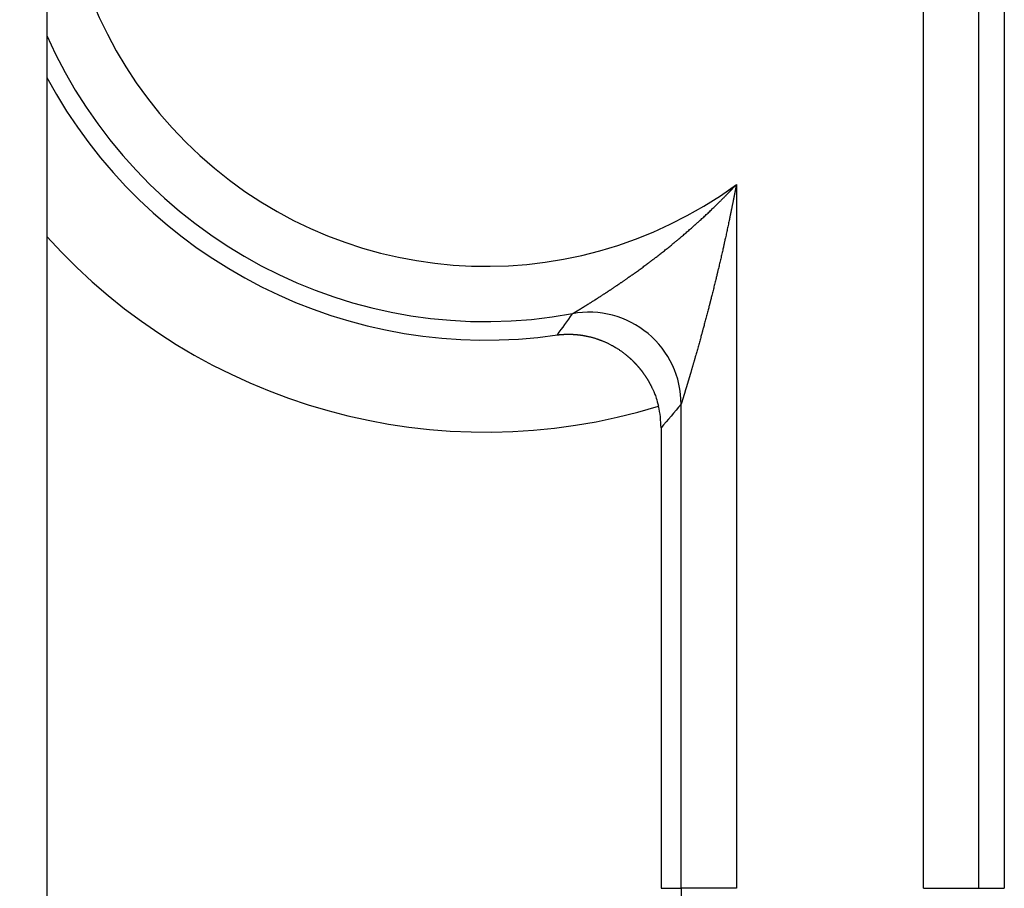
# Model space of a CAD drawing. Extents: x 395 to 1236, y -309 to 285.
# Drawn here: x 1103 to 1108, y 84 to 88 of the extents above; entities that cross this region are included whole.
import ezdxf

# ---------------------------------------------------------------- set-up
doc = ezdxf.new("R2010")
doc.units = 0
doc.header["$MEASUREMENT"] = 0
doc.linetypes.add('CONTINUA', pattern=[0])
doc.layers.add('LIVELLO_STANDARD', color=7, linetype='Continuous')

msp = doc.modelspace()

# ---------------------------------------------------------------- linework, layer by layer
at = {"layer": 'LIVELLO_STANDARD', "linetype": 'CONTINUA'}
for p, q in [((1102.676, 91.8073), (1102.676, 75.8073)), ((1107.4365, 83.7073), (1107.4365, 89.2073)), ((1107.7363, 89.2073), (1107.7363, 83.7073)), ((1107.8762, 89.2073), (1107.8762, 83.7073)), ((1106.4209, 87.5306), (1106.4209, 83.7073)), ((1106.1211, 83.7073), (1106.1211, 86.3373)), ((1106.0117, 86.2091), (1106.0117, 83.7073)), ((1106.0117, 83.7073), (1106.1211, 83.7073)), ((1106.4209, 83.7073), (1106.1211, 83.7073)), ((1107.4365, 83.7073), (1107.7363, 83.7073)), ((1107.7363, 83.7073), (1107.8762, 83.7073))]:
    msp.add_line(p, q, dxfattribs=at)
for points in [[(1105.5308, 86.829, 0), (1105.5309, 86.8291, 0), (1105.531, 86.8292, 0), (1105.5311, 86.8293, 0), (1105.5313, 86.8294, 0), (1105.5314, 86.8295, 0), (1105.5316, 86.8296, 0), (1105.5318, 86.8297, 0), (1105.5319, 86.8298, 0), (1105.5321, 86.8299, 0), (1105.5323, 86.83, 0), (1105.5324, 86.83, 0), (1105.5326, 86.8301, 0), (1105.5327, 86.8302, 0), (1105.5328, 86.8303, 0), (1105.5329, 86.8303, 0), (1105.533, 86.8304, 0), (1105.5331, 86.8304, 0), (1105.5331, 86.8305, 0), (1105.5332, 86.8305, 0), (1105.5332, 86.8305, 0), (1105.5332, 86.8305, 0), (1105.5333, 86.8306, 0), (1105.5333, 86.8306, 0), (1105.5334, 86.8306, 0), (1105.5335, 86.8307, 0), (1105.5336, 86.8307, 0), (1105.5337, 86.8308, 0), (1105.5338, 86.8309, 0), (1105.534, 86.831, 0), (1105.5342, 86.8311, 0), (1105.5343, 86.8312, 0), (1105.5345, 86.8313, 0), (1105.5347, 86.8314, 0), (1105.5349, 86.8315, 0), (1105.5351, 86.8317, 0), (1105.5353, 86.8318, 0), (1105.5355, 86.8319, 0), (1105.5357, 86.8321, 0), (1105.536, 86.8322, 0), (1105.5362, 86.8324, 0), (1105.5365, 86.8325, 0), (1105.5367, 86.8327, 0), (1105.537, 86.8328, 0), (1105.5372, 86.8329, 0), (1105.5374, 86.8331, 0), (1105.5376, 86.8332, 0), (1105.5378, 86.8333, 0), (1105.538, 86.8334, 0), (1105.5381, 86.8334, 0), (1105.5382, 86.8335, 0), (1105.5383, 86.8335, 0), (1105.5384, 86.8336, 0), (1105.5385, 86.8337, 0), (1105.5386, 86.8337, 0), (1105.5388, 86.8339, 0), (1105.539, 86.834, 0), (1105.5393, 86.8342, 0), (1105.5397, 86.8344, 0), (1105.5401, 86.8346, 0), (1105.5405, 86.8349, 0), (1105.541, 86.8352, 0), (1105.5416, 86.8356, 0), (1105.5422, 86.8359, 0), (1105.5428, 86.8363, 0), (1105.5434, 86.8367, 0), (1105.5441, 86.8371, 0), (1105.5448, 86.8375, 0), (1105.5455, 86.8379, 0), (1105.5462, 86.8384, 0), (1105.5469, 86.8388, 0), (1105.5477, 86.8393, 0), (1105.5485, 86.8397, 0), (1105.5493, 86.8402, 0), (1105.5501, 86.8407, 0), (1105.5509, 86.8412, 0), (1105.5516, 86.8416, 0), (1105.5523, 86.842, 0), (1105.553, 86.8424, 0), (1105.5536, 86.8427, 0), (1105.554, 86.843, 0), (1105.5544, 86.8432, 0), (1105.5547, 86.8434, 0), (1105.5549, 86.8436, 0), (1105.5551, 86.8437, 0), (1105.5553, 86.8437, 0), (1105.5554, 86.8438, 0), (1105.5556, 86.8439, 0), (1105.5557, 86.844, 0), (1105.556, 86.8442, 0), (1105.5563, 86.8444, 0), (1105.5566, 86.8446, 0), (1105.557, 86.8448, 0), (1105.5574, 86.845, 0), (1105.5578, 86.8453, 0), (1105.5582, 86.8455, 0), (1105.5586, 86.8458, 0), (1105.5591, 86.8461, 0), (1105.5595, 86.8463, 0), (1105.56, 86.8466, 0), (1105.5604, 86.8469, 0), (1105.5609, 86.8472, 0), (1105.5613, 86.8474, 0), (1105.5618, 86.8477, 0), (1105.5623, 86.848, 0), (1105.5627, 86.8483, 0), (1105.5632, 86.8486, 0), (1105.5636, 86.8488, 0), (1105.564, 86.8491, 0), (1105.5644, 86.8493, 0), (1105.5647, 86.8495, 0), (1105.5651, 86.8497, 0), (1105.5653, 86.8499, 0), (1105.5655, 86.85, 0), (1105.5657, 86.8501, 0), (1105.5658, 86.8502, 0), (1105.5659, 86.8503, 0), (1105.566, 86.8504, 0), (1105.5662, 86.8504, 0), (1105.5664, 86.8505, 0), (1105.5666, 86.8507, 0), (1105.5668, 86.8508, 0), (1105.5672, 86.851, 0), (1105.5675, 86.8512, 0), (1105.568, 86.8514, 0), (1105.5684, 86.8517, 0), (1105.5689, 86.852, 0), (1105.5693, 86.8522, 0), (1105.5698, 86.8525, 0), (1105.5703, 86.8528, 0), (1105.5708, 86.8531, 0), (1105.5713, 86.8534, 0), (1105.5718, 86.8537, 0), (1105.5723, 86.854, 0), (1105.5728, 86.8543, 0), (1105.5732, 86.8546, 0), (1105.5737, 86.8549, 0), (1105.5742, 86.8552, 0), (1105.5747, 86.8555, 0), (1105.5752, 86.8558, 0), (1105.5756, 86.8561, 0), (1105.576, 86.8564, 0), (1105.5764, 86.8566, 0), (1105.5767, 86.8568, 0), (1105.577, 86.857, 0), (1105.5772, 86.8571, 0), (1105.5774, 86.8572, 0), (1105.5775, 86.8573, 0), (1105.5777, 86.8574, 0), (1105.5779, 86.8576, 0), (1105.5782, 86.8577, 0), (1105.5785, 86.8579, 0), (1105.579, 86.8582, 0), (1105.5795, 86.8586, 0), (1105.5802, 86.859, 0), (1105.581, 86.8595, 0), (1105.5818, 86.86, 0), (1105.5828, 86.8606, 0), (1105.5837, 86.8612, 0), (1105.5847, 86.8618, 0), (1105.5858, 86.8624, 0), (1105.5868, 86.8631, 0), (1105.5879, 86.8637, 0), (1105.5889, 86.8644, 0), (1105.59, 86.865, 0), (1105.5911, 86.8657, 0), (1105.5921, 86.8663, 0), (1105.5932, 86.867, 0), (1105.5943, 86.8677, 0), (1105.5954, 86.8683, 0), (1105.5965, 86.869, 0), (1105.5976, 86.8696, 0), (1105.5986, 86.8703, 0), (1105.5995, 86.8708, 0), (1105.6004, 86.8714, 0), (1105.6011, 86.8718, 0), (1105.6018, 86.8722, 0), (1105.6023, 86.8725, 0), (1105.6027, 86.8728, 0), (1105.6031, 86.873, 0), (1105.6035, 86.8732, 0), (1105.6039, 86.8735, 0), (1105.6045, 86.8739, 0), (1105.6053, 86.8744, 0), (1105.6062, 86.875, 0), (1105.6075, 86.8757, 0), (1105.609, 86.8767, 0), (1105.6107, 86.8777, 0), (1105.6126, 86.8789, 0), (1105.6146, 86.8802, 0), (1105.6168, 86.8815, 0), (1105.6191, 86.8829, 0), (1105.6214, 86.8844, 0), (1105.6237, 86.8858, 0), (1105.6261, 86.8873, 0), (1105.6285, 86.8888, 0), (1105.6309, 86.8903, 0), (1105.6333, 86.8918, 0), (1105.6357, 86.8933, 0), (1105.6382, 86.8948, 0), (1105.6406, 86.8964, 0), (1105.6431, 86.8979, 0), (1105.6455, 86.8994, 0), (1105.6478, 86.9009, 0), (1105.65, 86.9023, 0), (1105.652, 86.9036, 0), (1105.6539, 86.9048, 0), (1105.6555, 86.9058, 0), (1105.6569, 86.9067, 0), (1105.658, 86.9074, 0), (1105.6588, 86.9079, 0), (1105.6595, 86.9084, 0), (1105.6602, 86.9088, 0), (1105.6608, 86.9092, 0), (1105.6615, 86.9096, 0), (1105.6623, 86.9102, 0), (1105.6634, 86.9109, 0), (1105.6648, 86.9117, 0), (1105.6664, 86.9128, 0), (1105.6683, 86.914, 0), (1105.6703, 86.9153, 0), (1105.6726, 86.9167, 0), (1105.6749, 86.9182, 0), (1105.6773, 86.9198, 0), (1105.6798, 86.9214, 0), (1105.6822, 86.923, 0), (1105.6847, 86.9246, 0), (1105.6872, 86.9262, 0), (1105.6897, 86.9278, 0), (1105.6922, 86.9294, 0), (1105.6947, 86.9311, 0), (1105.6972, 86.9327, 0), (1105.6997, 86.9343, 0), (1105.7023, 86.936, 0), (1105.7047, 86.9376, 0), (1105.7071, 86.9392, 0), (1105.7094, 86.9407, 0), (1105.7115, 86.9421, 0), (1105.7135, 86.9433, 0), (1105.7152, 86.9444, 0), (1105.7166, 86.9454, 0), (1105.7177, 86.9461, 0), (1105.7186, 86.9467, 0), (1105.7193, 86.9472, 0), (1105.72, 86.9476, 0), (1105.7206, 86.948, 0), (1105.7213, 86.9485, 0), (1105.7222, 86.9491, 0), (1105.7233, 86.9498, 0), (1105.7248, 86.9507, 0), (1105.7265, 86.9518, 0), (1105.7284, 86.9531, 0), (1105.7305, 86.9545, 0), (1105.7328, 86.956, 0), (1105.7352, 86.9576, 0), (1105.7377, 86.9593, 0), (1105.7403, 86.9609, 0), (1105.7428, 86.9626, 0), (1105.7454, 86.9643, 0), (1105.7479, 86.966, 0), (1105.7505, 86.9677, 0), (1105.7531, 86.9694, 0), (1105.7556, 86.9712, 0), (1105.7582, 86.9729, 0), (1105.7607, 86.9746, 0), (1105.7633, 86.9763, 0), (1105.7658, 86.9781, 0), (1105.7683, 86.9797, 0), (1105.7706, 86.9813, 0), (1105.7727, 86.9828, 0), (1105.7747, 86.9841, 0), (1105.7764, 86.9853, 0), (1105.7778, 86.9863, 0), (1105.779, 86.987, 0), (1105.7799, 86.9876, 0), (1105.7806, 86.9881, 0), (1105.7812, 86.9886, 0), (1105.7819, 86.989, 0), (1105.7826, 86.9895, 0), (1105.7835, 86.9902, 0), (1105.7847, 86.9909, 0), (1105.7861, 86.9919, 0), (1105.7878, 86.9931, 0), (1105.7898, 86.9944, 0), (1105.7919, 86.9959, 0), (1105.7942, 86.9975, 0), (1105.7967, 86.9992, 0), (1105.7992, 87.0009, 0), (1105.8018, 87.0027, 0), (1105.8043, 87.0044, 0), (1105.8069, 87.0062, 0), (1105.8094, 87.0079, 0), (1105.812, 87.0097, 0), (1105.8146, 87.0115, 0), (1105.8171, 87.0133, 0), (1105.8197, 87.015, 0), (1105.8222, 87.0168, 0), (1105.8248, 87.0186, 0), (1105.8273, 87.0204, 0), (1105.8297, 87.0221, 0), (1105.832, 87.0237, 0), (1105.8341, 87.0252, 0), (1105.836, 87.0266, 0), (1105.8377, 87.0278, 0), (1105.8392, 87.0288, 0), (1105.8403, 87.0296, 0), (1105.8412, 87.0303, 0), (1105.8421, 87.0309, 0), (1105.843, 87.0315, 0), (1105.844, 87.0322, 0), (1105.8454, 87.0332, 0), (1105.8471, 87.0344, 0), (1105.8494, 87.036, 0), (1105.8522, 87.038, 0), (1105.8557, 87.0405, 0), (1105.8596, 87.0432, 0), (1105.8639, 87.0463, 0), (1105.8685, 87.0496, 0), (1105.8734, 87.053, 0), (1105.8784, 87.0566, 0), (1105.8835, 87.0603, 0), (1105.8886, 87.0639, 0), (1105.8937, 87.0676, 0), (1105.8988, 87.0713, 0), (1105.9039, 87.0751, 0), (1105.909, 87.0788, 0), (1105.9141, 87.0825, 0), (1105.9192, 87.0863, 0), (1105.9242, 87.0901, 0), (1105.9293, 87.0938, 0), (1105.9342, 87.0976, 0), (1105.939, 87.1012, 0), (1105.9436, 87.1046, 0), (1105.9478, 87.1078, 0), (1105.9517, 87.1107, 0), (1105.9551, 87.1133, 0), (1105.9579, 87.1154, 0), (1105.9601, 87.1171, 0), (1105.9619, 87.1185, 0), (1105.9633, 87.1196, 0), (1105.9646, 87.1206, 0), (1105.9659, 87.1215, 0), (1105.9673, 87.1226, 0), (1105.9691, 87.124, 0), (1105.9713, 87.1257, 0), (1105.9741, 87.1278, 0), (1105.9775, 87.1304, 0), (1105.9813, 87.1333, 0), (1105.9856, 87.1366, 0), (1105.9901, 87.1401, 0), (1105.9949, 87.1438, 0), (1105.9998, 87.1476, 0), (1106.0048, 87.1514, 0), (1106.0099, 87.1553, 0), (1106.0149, 87.1592, 0), (1106.0199, 87.1632, 0), (1106.0249, 87.1671, 0), (1106.0299, 87.171, 0), (1106.0349, 87.175, 0), (1106.0398, 87.179, 0), (1106.0448, 87.183, 0), (1106.0497, 87.187, 0), (1106.0546, 87.1909, 0), (1106.0593, 87.1947, 0), (1106.0637, 87.1984, 0), (1106.0679, 87.2018, 0), (1106.0716, 87.2049, 0), (1106.0749, 87.2076, 0), (1106.0777, 87.2099, 0), (1106.0799, 87.2117, 0), (1106.0816, 87.2131, 0), (1106.083, 87.2142, 0), (1106.0842, 87.2153, 0), (1106.0855, 87.2163, 0), (1106.0869, 87.2175, 0), (1106.0886, 87.2189, 0), (1106.0908, 87.2207, 0), (1106.0935, 87.223, 0), (1106.0968, 87.2257, 0), (1106.1006, 87.2288, 0), (1106.1047, 87.2322, 0), (1106.1091, 87.2359, 0), (1106.1138, 87.2398, 0), (1106.1186, 87.2438, 0), (1106.1235, 87.2479, 0), (1106.1284, 87.252, 0), (1106.1333, 87.2561, 0), (1106.1382, 87.2603, 0), (1106.143, 87.2645, 0), (1106.1479, 87.2686, 0), (1106.1528, 87.2728, 0), (1106.1576, 87.277, 0), (1106.1624, 87.2812, 0), (1106.1672, 87.2855, 0), (1106.172, 87.2896, 0), (1106.1765, 87.2937, 0), (1106.1808, 87.2975, 0), (1106.1848, 87.3011, 0), (1106.1885, 87.3044, 0), (1106.1917, 87.3073, 0), (1106.1943, 87.3097, 0), (1106.1964, 87.3116, 0), (1106.1981, 87.3131, 0), (1106.1995, 87.3143, 0), (1106.2007, 87.3154, 0), (1106.2019, 87.3165, 0), (1106.2033, 87.3177, 0), (1106.205, 87.3192, 0), (1106.2071, 87.3211, 0), (1106.2098, 87.3235, 0), (1106.213, 87.3263, 0), (1106.2166, 87.3296, 0), (1106.2206, 87.3332, 0), (1106.2249, 87.3371, 0), (1106.2295, 87.3412, 0), (1106.2341, 87.3454, 0), (1106.2389, 87.3497, 0), (1106.2436, 87.354, 0), (1106.2483, 87.3584, 0), (1106.253, 87.3627, 0), (1106.2577, 87.3671, 0), (1106.2623, 87.3715, 0), (1106.267, 87.3759, 0), (1106.2716, 87.3803, 0), (1106.2763, 87.3847, 0), (1106.2809, 87.3892, 0), (1106.2855, 87.3935, 0), (1106.2898, 87.3978, 0), (1106.294, 87.4018, 0), (1106.2979, 87.4056, 0), (1106.3014, 87.409, 0), (1106.3045, 87.412, 0), (1106.3071, 87.4145, 0), (1106.3091, 87.4165, 0), (1106.3107, 87.418, 0), (1106.3119, 87.4192, 0), (1106.3128, 87.4201, 0), (1106.3137, 87.4209, 0), (1106.3144, 87.4216, 0), (1106.3153, 87.4225, 0), (1106.3163, 87.4235, 0), (1106.3176, 87.4247, 0), (1106.3191, 87.4262, 0), (1106.3208, 87.4279, 0), (1106.3228, 87.4298, 0), (1106.3248, 87.4319, 0), (1106.327, 87.434, 0), (1106.3292, 87.4362, 0), (1106.3315, 87.4384, 0), (1106.3338, 87.4407, 0), (1106.336, 87.4429, 0), (1106.3383, 87.4452, 0), (1106.3406, 87.4475, 0), (1106.3428, 87.4497, 0), (1106.3451, 87.452, 0), (1106.3474, 87.4543, 0), (1106.3496, 87.4565, 0), (1106.3519, 87.4588, 0), (1106.3541, 87.461, 0), (1106.3562, 87.4632, 0), (1106.3583, 87.4653, 0), (1106.3602, 87.4672, 0), (1106.3619, 87.4689, 0), (1106.3634, 87.4705, 0), (1106.3647, 87.4717, 0), (1106.3657, 87.4728, 0), (1106.3664, 87.4735, 0), (1106.367, 87.4741, 0), (1106.3675, 87.4746, 0), (1106.3679, 87.475, 0), (1106.3683, 87.4754, 0), (1106.3687, 87.4758, 0), (1106.3692, 87.4763, 0), (1106.3698, 87.477, 0), (1106.3706, 87.4778, 0), (1106.3714, 87.4787, 0), (1106.3724, 87.4796, 0), (1106.3734, 87.4807, 0), (1106.3745, 87.4818, 0), (1106.3756, 87.4829, 0), (1106.3767, 87.4841, 0), (1106.3778, 87.4852, 0), (1106.3789, 87.4864, 0), (1106.38, 87.4875, 0), (1106.3811, 87.4887, 0), (1106.3822, 87.4898, 0), (1106.3833, 87.491, 0), (1106.3844, 87.4921, 0), (1106.3855, 87.4933, 0), (1106.3866, 87.4944, 0), (1106.3877, 87.4955, 0), (1106.3887, 87.4966, 0), (1106.3897, 87.4977, 0), (1106.3906, 87.4987, 0), (1106.3915, 87.4995, 0), (1106.3922, 87.5003, 0), (1106.3928, 87.501, 0), (1106.3933, 87.5015, 0), (1106.3937, 87.5019, 0), (1106.394, 87.5022, 0), (1106.3942, 87.5024, 0), (1106.3944, 87.5026, 0), (1106.3946, 87.5028, 0), (1106.3948, 87.503, 0), (1106.395, 87.5033, 0), (1106.3953, 87.5036, 0), (1106.3957, 87.504, 0), (1106.3961, 87.5044, 0), (1106.3966, 87.5049, 0), (1106.3971, 87.5055, 0), (1106.3976, 87.506, 0), (1106.3982, 87.5066, 0), (1106.3987, 87.5072, 0), (1106.3993, 87.5078, 0), (1106.3999, 87.5083, 0), (1106.4004, 87.5089, 0), (1106.401, 87.5095, 0), (1106.4016, 87.5101, 0), (1106.4021, 87.5107, 0), (1106.4027, 87.5113, 0), (1106.4033, 87.5119, 0), (1106.4038, 87.5125, 0), (1106.4044, 87.513, 0), (1106.4049, 87.5136, 0), (1106.4054, 87.5141, 0), (1106.4059, 87.5146, 0), (1106.4063, 87.5151, 0), (1106.4067, 87.5155, 0), (1106.407, 87.5158, 0), (1106.4072, 87.516, 0), (1106.4074, 87.5162, 0), (1106.4076, 87.5164, 0), (1106.4077, 87.5165, 0), (1106.4079, 87.5167, 0), (1106.408, 87.5169, 0), (1106.4082, 87.5171, 0), (1106.4084, 87.5173, 0), (1106.4088, 87.5176, 0), (1106.4091, 87.518, 0), (1106.4096, 87.5185, 0), (1106.41, 87.519, 0), (1106.4106, 87.5196, 0), (1106.4112, 87.5202, 0), (1106.4118, 87.5209, 0), (1106.4125, 87.5216, 0), (1106.4132, 87.5223, 0), (1106.4139, 87.5231, 0), (1106.4148, 87.524, 0), (1106.4157, 87.525, 0), (1106.4168, 87.5262, 0), (1106.418, 87.5274, 0), (1106.4193, 87.5289, 0), (1106.4209, 87.5306, 0)], [(1106.4209, 87.5306, 0), (1106.4205, 87.5282, 0), (1106.4201, 87.5261, 0), (1106.4198, 87.5242, 0), (1106.4195, 87.5226, 0), (1106.4192, 87.5211, 0), (1106.419, 87.5198, 0), (1106.4187, 87.5187, 0), (1106.4185, 87.5176, 0), (1106.4183, 87.5166, 0), (1106.4181, 87.5156, 0), (1106.4179, 87.5147, 0), (1106.4178, 87.5139, 0), (1106.4176, 87.5131, 0), (1106.4175, 87.5125, 0), (1106.4173, 87.5119, 0), (1106.4172, 87.5114, 0), (1106.4172, 87.5111, 0), (1106.4171, 87.5108, 0), (1106.417, 87.5105, 0), (1106.417, 87.5103, 0), (1106.417, 87.5101, 0), (1106.4169, 87.5099, 0), (1106.4169, 87.5096, 0), (1106.4168, 87.5092, 0), (1106.4167, 87.5087, 0), (1106.4166, 87.5081, 0), (1106.4165, 87.5075, 0), (1106.4164, 87.5068, 0), (1106.4162, 87.506, 0), (1106.4161, 87.5052, 0), (1106.4159, 87.5044, 0), (1106.4157, 87.5035, 0), (1106.4156, 87.5027, 0), (1106.4154, 87.5018, 0), (1106.4152, 87.501, 0), (1106.415, 87.5001, 0), (1106.4149, 87.4993, 0), (1106.4147, 87.4985, 0), (1106.4145, 87.4976, 0), (1106.4143, 87.4968, 0), (1106.4142, 87.4959, 0), (1106.414, 87.4951, 0), (1106.4139, 87.4943, 0), (1106.4137, 87.4936, 0), (1106.4136, 87.4928, 0), (1106.4135, 87.4922, 0), (1106.4134, 87.4916, 0), (1106.4133, 87.4912, 0), (1106.4132, 87.4908, 0), (1106.4132, 87.4905, 0), (1106.4131, 87.4902, 0), (1106.4131, 87.4899, 0), (1106.413, 87.4896, 0), (1106.4129, 87.4891, 0), (1106.4128, 87.4885, 0), (1106.4126, 87.4878, 0), (1106.4125, 87.4869, 0), (1106.4122, 87.4857, 0), (1106.412, 87.4844, 0), (1106.4117, 87.483, 0), (1106.4114, 87.4815, 0), (1106.4111, 87.4799, 0), (1106.4107, 87.4782, 0), (1106.4104, 87.4765, 0), (1106.4101, 87.4748, 0), (1106.4097, 87.4732, 0), (1106.4094, 87.4715, 0), (1106.4091, 87.4698, 0), (1106.4087, 87.4681, 0), (1106.4084, 87.4664, 0), (1106.4081, 87.4648, 0), (1106.4077, 87.4631, 0), (1106.4074, 87.4614, 0), (1106.4071, 87.4598, 0), (1106.4067, 87.4582, 0), (1106.4064, 87.4566, 0), (1106.4061, 87.4552, 0), (1106.4059, 87.454, 0), (1106.4057, 87.4528, 0), (1106.4055, 87.4519, 0), (1106.4053, 87.4511, 0), (1106.4052, 87.4505, 0), (1106.4051, 87.45, 0), (1106.405, 87.4494, 0), (1106.4048, 87.4487, 0), (1106.4047, 87.4478, 0), (1106.4044, 87.4466, 0), (1106.4041, 87.4452, 0), (1106.4038, 87.4433, 0), (1106.4033, 87.441, 0), (1106.4028, 87.4384, 0), (1106.4022, 87.4356, 0), (1106.4016, 87.4326, 0), (1106.401, 87.4294, 0), (1106.4003, 87.426, 0), (1106.3997, 87.4227, 0), (1106.399, 87.4193, 0), (1106.3983, 87.4159, 0), (1106.3976, 87.4126, 0), (1106.397, 87.4092, 0), (1106.3963, 87.4058, 0), (1106.3956, 87.4025, 0), (1106.3949, 87.3991, 0), (1106.3942, 87.3957, 0), (1106.3936, 87.3924, 0), (1106.3929, 87.3891, 0), (1106.3922, 87.3859, 0), (1106.3916, 87.3828, 0), (1106.391, 87.38, 0), (1106.3905, 87.3774, 0), (1106.39, 87.3752, 0), (1106.3896, 87.3733, 0), (1106.3893, 87.3718, 0), (1106.389, 87.3706, 0), (1106.3888, 87.3695, 0), (1106.3886, 87.3683, 0), (1106.3883, 87.3669, 0), (1106.3879, 87.3651, 0), (1106.3874, 87.3628, 0), (1106.3868, 87.3599, 0), (1106.3861, 87.3561, 0), (1106.3852, 87.3516, 0), (1106.3841, 87.3465, 0), (1106.3829, 87.3408, 0), (1106.3817, 87.3347, 0), (1106.3804, 87.3283, 0), (1106.379, 87.3217, 0), (1106.3776, 87.315, 0), (1106.3762, 87.3083, 0), (1106.3748, 87.3016, 0), (1106.3734, 87.2949, 0), (1106.3719, 87.2882, 0), (1106.3705, 87.2814, 0), (1106.369, 87.2747, 0), (1106.3676, 87.268, 0), (1106.3661, 87.2613, 0), (1106.3647, 87.2546, 0), (1106.3632, 87.2481, 0), (1106.3618, 87.2417, 0), (1106.3605, 87.2356, 0), (1106.3592, 87.23, 0), (1106.3581, 87.2249, 0), (1106.3571, 87.2204, 0), (1106.3562, 87.2166, 0), (1106.3556, 87.2137, 0), (1106.3551, 87.2113, 0), (1106.3546, 87.2094, 0), (1106.3542, 87.2077, 0), (1106.3539, 87.206, 0), (1106.3534, 87.2041, 0), (1106.3529, 87.2017, 0), (1106.3523, 87.1988, 0), (1106.3514, 87.195, 0), (1106.3504, 87.1905, 0), (1106.3493, 87.1854, 0), (1106.348, 87.1798, 0), (1106.3466, 87.1738, 0), (1106.3452, 87.1674, 0), (1106.3437, 87.1608, 0), (1106.3422, 87.1542, 0), (1106.3407, 87.1475, 0), (1106.3391, 87.1408, 0), (1106.3376, 87.1341, 0), (1106.336, 87.1275, 0), (1106.3345, 87.1208, 0), (1106.3329, 87.1141, 0), (1106.3314, 87.1075, 0), (1106.3298, 87.1008, 0), (1106.3282, 87.0942, 0), (1106.3267, 87.0877, 0), (1106.3252, 87.0813, 0), (1106.3237, 87.0753, 0), (1106.3224, 87.0698, 0), (1106.3212, 87.0647, 0), (1106.3201, 87.0602, 0), (1106.3193, 87.0565, 0), (1106.3186, 87.0536, 0), (1106.318, 87.0513, 0), (1106.3175, 87.0494, 0), (1106.3171, 87.0477, 0), (1106.3167, 87.046, 0), (1106.3163, 87.0441, 0), (1106.3157, 87.0418, 0), (1106.315, 87.0388, 0), (1106.3141, 87.0351, 0), (1106.3131, 87.0306, 0), (1106.3119, 87.0256, 0), (1106.3105, 87.02, 0), (1106.3091, 87.014, 0), (1106.3075, 87.0076, 0), (1106.306, 87.0011, 0), (1106.3044, 86.9945, 0), (1106.3027, 86.9879, 0), (1106.3011, 86.9813, 0), (1106.2995, 86.9746, 0), (1106.2978, 86.968, 0), (1106.2962, 86.9614, 0), (1106.2945, 86.9548, 0), (1106.2929, 86.9482, 0), (1106.2912, 86.9416, 0), (1106.2896, 86.9351, 0), (1106.2879, 86.9286, 0), (1106.2863, 86.9223, 0), (1106.2848, 86.9164, 0), (1106.2834, 86.9109, 0), (1106.2821, 86.9058, 0), (1106.281, 86.9014, 0), (1106.2801, 86.8978, 0), (1106.2793, 86.8948, 0), (1106.2787, 86.8925, 0), (1106.2783, 86.8907, 0), (1106.2778, 86.889, 0), (1106.2774, 86.8873, 0), (1106.2769, 86.8854, 0), (1106.2763, 86.8831, 0), (1106.2756, 86.8802, 0), (1106.2747, 86.8765, 0), (1106.2735, 86.8721, 0), (1106.2722, 86.8671, 0), (1106.2708, 86.8616, 0), (1106.2693, 86.8557, 0), (1106.2677, 86.8494, 0), (1106.266, 86.843, 0), (1106.2643, 86.8364, 0), (1106.2626, 86.8299, 0), (1106.2609, 86.8233, 0), (1106.2592, 86.8168, 0), (1106.2574, 86.8103, 0), (1106.2557, 86.8037, 0), (1106.2539, 86.7972, 0), (1106.2522, 86.7907, 0), (1106.2504, 86.7842, 0), (1106.2487, 86.7777, 0), (1106.247, 86.7713, 0), (1106.2453, 86.7651, 0), (1106.2437, 86.7593, 0), (1106.2422, 86.7538, 0), (1106.2409, 86.7489, 0), (1106.2397, 86.7445, 0), (1106.2387, 86.7409, 0), (1106.2379, 86.738, 0), (1106.2373, 86.7358, 0), (1106.2368, 86.7339, 0), (1106.2363, 86.7322, 0), (1106.2359, 86.7306, 0), (1106.2354, 86.7287, 0), (1106.2348, 86.7265, 0), (1106.234, 86.7236, 0), (1106.233, 86.7199, 0), (1106.2318, 86.7156, 0), (1106.2304, 86.7106, 0), (1106.2289, 86.7052, 0), (1106.2273, 86.6993, 0), (1106.2257, 86.6931, 0), (1106.2239, 86.6868, 0), (1106.2221, 86.6803, 0), (1106.2203, 86.6738, 0), (1106.2185, 86.6674, 0), (1106.2168, 86.6609, 0), (1106.215, 86.6545, 0), (1106.2132, 86.648, 0), (1106.2114, 86.6416, 0), (1106.2096, 86.6352, 0), (1106.2078, 86.6288, 0), (1106.206, 86.6225, 0), (1106.2042, 86.6163, 0), (1106.2025, 86.6102, 0), (1106.2009, 86.6045, 0), (1106.1993, 86.5992, 0), (1106.198, 86.5944, 0), (1106.1968, 86.5902, 0), (1106.1958, 86.5867, 0), (1106.195, 86.5839, 0), (1106.1944, 86.5818, 0), (1106.1939, 86.5801, 0), (1106.1935, 86.5788, 0), (1106.1932, 86.5777, 0), (1106.1929, 86.5767, 0), (1106.1925, 86.5755, 0), (1106.1921, 86.5741, 0), (1106.1916, 86.5724, 0), (1106.191, 86.5703, 0), (1106.1903, 86.5679, 0), (1106.1895, 86.5652, 0), (1106.1887, 86.5624, 0), (1106.1878, 86.5594, 0), (1106.1869, 86.5563, 0), (1106.186, 86.5532, 0), (1106.1851, 86.5501, 0), (1106.1842, 86.547, 0), (1106.1833, 86.5438, 0), (1106.1824, 86.5407, 0), (1106.1815, 86.5376, 0), (1106.1806, 86.5345, 0), (1106.1797, 86.5314, 0), (1106.1788, 86.5284, 0), (1106.1779, 86.5253, 0), (1106.177, 86.5223, 0), (1106.1761, 86.5194, 0), (1106.1753, 86.5166, 0), (1106.1746, 86.5141, 0), (1106.1739, 86.5118, 0), (1106.1733, 86.5097, 0), (1106.1728, 86.508, 0), (1106.1724, 86.5067, 0), (1106.1721, 86.5057, 0), (1106.1719, 86.5049, 0), (1106.1717, 86.5042, 0), (1106.1715, 86.5037, 0), (1106.1714, 86.5032, 0), (1106.1712, 86.5026, 0), (1106.171, 86.5019, 0), (1106.1708, 86.5011, 0), (1106.1705, 86.5001, 0), (1106.1701, 86.4989, 0), (1106.1697, 86.4976, 0), (1106.1693, 86.4962, 0), (1106.1689, 86.4948, 0), (1106.1684, 86.4933, 0), (1106.168, 86.4918, 0), (1106.1675, 86.4903, 0), (1106.1671, 86.4888, 0), (1106.1666, 86.4872, 0), (1106.1661, 86.4857, 0), (1106.1657, 86.4842, 0), (1106.1652, 86.4827, 0), (1106.1648, 86.4812, 0), (1106.1643, 86.4797, 0), (1106.1639, 86.4782, 0), (1106.1635, 86.4768, 0), (1106.1631, 86.4754, 0), (1106.1627, 86.474, 0), (1106.1623, 86.4728, 0), (1106.162, 86.4716, 0), (1106.1617, 86.4706, 0), (1106.1615, 86.4698, 0), (1106.1613, 86.4692, 0), (1106.1611, 86.4686, 0), (1106.161, 86.4682, 0), (1106.1609, 86.4678, 0), (1106.1608, 86.4675, 0), (1106.1607, 86.467, 0), (1106.1605, 86.4665, 0), (1106.1603, 86.4659, 0), (1106.1601, 86.4651, 0), (1106.1598, 86.4641, 0), (1106.1595, 86.463, 0), (1106.1591, 86.4617, 0), (1106.1587, 86.4604, 0), (1106.1583, 86.459, 0), (1106.1579, 86.4576, 0), (1106.1575, 86.4562, 0), (1106.157, 86.4547, 0), (1106.1566, 86.4533, 0), (1106.1562, 86.4518, 0), (1106.1558, 86.4504, 0), (1106.1553, 86.449, 0), (1106.1549, 86.4475, 0), (1106.1545, 86.4461, 0), (1106.1541, 86.4447, 0), (1106.1536, 86.4433, 0), (1106.1532, 86.4419, 0), (1106.1528, 86.4405, 0), (1106.1524, 86.4393, 0), (1106.1521, 86.4381, 0), (1106.1517, 86.437, 0), (1106.1514, 86.4361, 0), (1106.1512, 86.4353, 0), (1106.151, 86.4347, 0), (1106.1509, 86.4342, 0), (1106.1507, 86.4338, 0), (1106.1506, 86.4334, 0), (1106.1505, 86.4331, 0), (1106.1504, 86.4327, 0), (1106.1503, 86.4322, 0), (1106.1501, 86.4315, 0), (1106.1498, 86.4308, 0), (1106.1495, 86.4298, 0), (1106.1492, 86.4288, 0), (1106.1489, 86.4276, 0), (1106.1485, 86.4263, 0), (1106.1481, 86.425, 0), (1106.1476, 86.4236, 0), (1106.1472, 86.4222, 0), (1106.1468, 86.4209, 0), (1106.1464, 86.4195, 0), (1106.1459, 86.4181, 0), (1106.1455, 86.4168, 0), (1106.1451, 86.4154, 0), (1106.1447, 86.4141, 0), (1106.1443, 86.4127, 0), (1106.1438, 86.4114, 0), (1106.1434, 86.4101, 0), (1106.143, 86.4088, 0), (1106.1426, 86.4075, 0), (1106.1423, 86.4064, 0), (1106.1419, 86.4053, 0), (1106.1416, 86.4043, 0), (1106.1414, 86.4034, 0), (1106.1412, 86.4027, 0), (1106.141, 86.4021, 0), (1106.1408, 86.4017, 0), (1106.1407, 86.4013, 0), (1106.1406, 86.4009, 0), (1106.1405, 86.4006, 0), (1106.1404, 86.4002, 0), (1106.1403, 86.3998, 0), (1106.1401, 86.3992, 0), (1106.1399, 86.3985, 0), (1106.1396, 86.3976, 0), (1106.1393, 86.3966, 0), (1106.139, 86.3956, 0), (1106.1386, 86.3944, 0), (1106.1383, 86.3932, 0), (1106.1379, 86.3919, 0), (1106.1375, 86.3906, 0), (1106.1371, 86.3894, 0), (1106.1367, 86.3881, 0), (1106.1364, 86.3868, 0), (1106.136, 86.3856, 0), (1106.1356, 86.3844, 0), (1106.1353, 86.3831, 0), (1106.1349, 86.3819, 0), (1106.1345, 86.3807, 0), (1106.1342, 86.3795, 0), (1106.1338, 86.3784, 0), (1106.1334, 86.3773, 0), (1106.1331, 86.3763, 0), (1106.1328, 86.3753, 0), (1106.1325, 86.3744, 0), (1106.1323, 86.3737, 0), (1106.1321, 86.373, 0), (1106.1319, 86.3725, 0), (1106.1318, 86.3722, 0), (1106.1317, 86.3719, 0), (1106.1316, 86.3716, 0), (1106.1316, 86.3714, 0), (1106.1315, 86.3712, 0), (1106.1314, 86.371, 0), (1106.1313, 86.3708, 0), (1106.1312, 86.3704, 0), (1106.1311, 86.37, 0), (1106.131, 86.3696, 0), (1106.1308, 86.3691, 0), (1106.1307, 86.3686, 0), (1106.1305, 86.3681, 0), (1106.1303, 86.3675, 0), (1106.1302, 86.367, 0), (1106.13, 86.3664, 0), (1106.1298, 86.3658, 0), (1106.1297, 86.3653, 0), (1106.1295, 86.3648, 0), (1106.1294, 86.3642, 0), (1106.1292, 86.3637, 0), (1106.1291, 86.3632, 0), (1106.1289, 86.3627, 0), (1106.1288, 86.3622, 0), (1106.1286, 86.3617, 0), (1106.1285, 86.3612, 0), (1106.1283, 86.3608, 0), (1106.1282, 86.3603, 0), (1106.1281, 86.36, 0), (1106.128, 86.3596, 0), (1106.1279, 86.3594, 0), (1106.1278, 86.3591, 0), (1106.1278, 86.359, 0), (1106.1277, 86.3588, 0), (1106.1277, 86.3587, 0), (1106.1276, 86.3586, 0), (1106.1276, 86.3584, 0), (1106.1275, 86.3583, 0), (1106.1275, 86.3581, 0), (1106.1274, 86.3578, 0), (1106.1273, 86.3575, 0), (1106.1272, 86.3571, 0), (1106.1271, 86.3567, 0), (1106.1269, 86.3563, 0), (1106.1268, 86.3558, 0), (1106.1266, 86.3553, 0), (1106.1265, 86.3549, 0), (1106.1264, 86.3544, 0), (1106.1262, 86.3539, 0), (1106.1261, 86.3535, 0), (1106.126, 86.3531, 0), (1106.1259, 86.3526, 0), (1106.1257, 86.3522, 0), (1106.1256, 86.3518, 0), (1106.1255, 86.3513, 0), (1106.1254, 86.3509, 0), (1106.1252, 86.3505, 0), (1106.1251, 86.3502, 0), (1106.125, 86.3498, 0), (1106.1249, 86.3495, 0), (1106.1248, 86.3492, 0), (1106.1247, 86.3489, 0), (1106.1247, 86.3487, 0), (1106.1246, 86.3486, 0), (1106.1246, 86.3484, 0), (1106.1245, 86.3483, 0), (1106.1245, 86.3482, 0), (1106.1245, 86.3481, 0), (1106.1244, 86.348, 0), (1106.1244, 86.3479, 0), (1106.1243, 86.3477, 0), (1106.1243, 86.3475, 0), (1106.1242, 86.3472, 0), (1106.1241, 86.3469, 0), (1106.124, 86.3466, 0), (1106.1239, 86.3463, 0), (1106.1238, 86.346, 0), (1106.1237, 86.3456, 0), (1106.1235, 86.3453, 0), (1106.1234, 86.3449, 0), (1106.1233, 86.3446, 0), (1106.1232, 86.3443, 0), (1106.1231, 86.344, 0), (1106.1229, 86.3437, 0), (1106.1228, 86.3434, 0), (1106.1227, 86.3431, 0), (1106.1226, 86.3428, 0), (1106.1226, 86.3426, 0), (1106.1225, 86.3423, 0), (1106.1224, 86.3421, 0), (1106.1223, 86.3419, 0), (1106.1223, 86.3417, 0), (1106.1222, 86.3415, 0), (1106.1222, 86.3413, 0), (1106.1222, 86.3412, 0), (1106.1221, 86.3411, 0), (1106.1221, 86.341, 0), (1106.1221, 86.3409, 0), (1106.1221, 86.3409, 0), (1106.1221, 86.3408, 0), (1106.122, 86.3408, 0), (1106.122, 86.3407, 0), (1106.122, 86.3406, 0), (1106.122, 86.3405, 0), (1106.1219, 86.3403, 0), (1106.1219, 86.3401, 0), (1106.1218, 86.3399, 0), (1106.1218, 86.3397, 0), (1106.1217, 86.3395, 0), (1106.1216, 86.3393, 0), (1106.1215, 86.339, 0), (1106.1215, 86.3388, 0), (1106.1214, 86.3385, 0), (1106.1213, 86.3383, 0), (1106.1212, 86.3381, 0), (1106.1212, 86.3379, 0), (1106.1211, 86.3377, 0), (1106.1211, 86.3375, 0), (1106.1211, 86.3373, 0)], [(1105.4487, 86.7137, 0), (1105.4591, 86.7279, 0), (1105.4694, 86.7422, 0), (1105.4797, 86.7565, 0), (1105.4899, 86.7709, 0), (1105.5002, 86.7854, 0), (1105.5104, 86.7999, 0), (1105.5206, 86.8144, 0), (1105.5308, 86.829, 0)], [(1105.4487, 86.7137, 0), (1105.451, 86.7139, 0), (1105.4529, 86.7142, 0), (1105.4547, 86.7144, 0), (1105.4562, 86.7145, 0), (1105.4576, 86.7147, 0), (1105.4588, 86.7148, 0), (1105.4599, 86.715, 0), (1105.4609, 86.7151, 0), (1105.4619, 86.7151, 0), (1105.4628, 86.7152, 0), (1105.4636, 86.7153, 0), (1105.4644, 86.7154, 0), (1105.4651, 86.7154, 0), (1105.4657, 86.7155, 0), (1105.4663, 86.7155, 0), (1105.4667, 86.7156, 0), (1105.4671, 86.7156, 0), (1105.4673, 86.7156, 0), (1105.4676, 86.7156, 0), (1105.4678, 86.7156, 0), (1105.468, 86.7157, 0), (1105.4682, 86.7157, 0), (1105.4685, 86.7157, 0), (1105.4688, 86.7157, 0), (1105.4693, 86.7158, 0), (1105.4698, 86.7158, 0), (1105.4704, 86.7159, 0), (1105.4711, 86.716, 0), (1105.4718, 86.716, 0), (1105.4726, 86.7161, 0), (1105.4733, 86.7162, 0), (1105.4741, 86.7162, 0), (1105.4749, 86.7163, 0), (1105.4757, 86.7163, 0), (1105.4765, 86.7164, 0), (1105.4773, 86.7164, 0), (1105.4781, 86.7165, 0), (1105.4789, 86.7165, 0), (1105.4797, 86.7166, 0), (1105.4805, 86.7166, 0), (1105.4813, 86.7166, 0), (1105.482, 86.7167, 0), (1105.4828, 86.7167, 0), (1105.4835, 86.7167, 0), (1105.4842, 86.7168, 0), (1105.4848, 86.7168, 0), (1105.4853, 86.7168, 0), (1105.4858, 86.7168, 0), (1105.4861, 86.7168, 0), (1105.4864, 86.7168, 0), (1105.4867, 86.7169, 0), (1105.4869, 86.7169, 0), (1105.4873, 86.7169, 0), (1105.4877, 86.7169, 0), (1105.4882, 86.7169, 0), (1105.4889, 86.717, 0), (1105.4898, 86.717, 0), (1105.4909, 86.7171, 0), (1105.4921, 86.7171, 0), (1105.4934, 86.7172, 0), (1105.4949, 86.7172, 0), (1105.4964, 86.7173, 0), (1105.498, 86.7173, 0), (1105.4996, 86.7174, 0), (1105.5012, 86.7174, 0), (1105.5028, 86.7175, 0), (1105.5044, 86.7175, 0), (1105.506, 86.7175, 0), (1105.5076, 86.7175, 0), (1105.5092, 86.7175, 0), (1105.5108, 86.7175, 0), (1105.5125, 86.7175, 0), (1105.5141, 86.7175, 0), (1105.5157, 86.7174, 0), (1105.5172, 86.7174, 0), (1105.5187, 86.7174, 0), (1105.52, 86.7173, 0), (1105.5212, 86.7173, 0), (1105.5223, 86.7172, 0), (1105.5232, 86.7172, 0), (1105.524, 86.7172, 0), (1105.5245, 86.7171, 0), (1105.525, 86.7171, 0), (1105.5254, 86.7171, 0), (1105.5258, 86.7171, 0), (1105.5262, 86.7171, 0), (1105.5268, 86.7171, 0), (1105.5275, 86.717, 0), (1105.5284, 86.717, 0), (1105.5295, 86.717, 0), (1105.5307, 86.7169, 0), (1105.532, 86.7168, 0), (1105.5335, 86.7168, 0), (1105.535, 86.7167, 0), (1105.5366, 86.7166, 0), (1105.5382, 86.7165, 0), (1105.5398, 86.7164, 0), (1105.5414, 86.7163, 0), (1105.543, 86.7162, 0), (1105.5447, 86.7161, 0), (1105.5463, 86.716, 0), (1105.548, 86.7159, 0), (1105.5496, 86.7157, 0), (1105.5512, 86.7156, 0), (1105.5529, 86.7154, 0), (1105.5545, 86.7152, 0), (1105.556, 86.7151, 0), (1105.5575, 86.7149, 0), (1105.5588, 86.7148, 0), (1105.5601, 86.7146, 0), (1105.5611, 86.7145, 0), (1105.5621, 86.7144, 0), (1105.5628, 86.7143, 0), (1105.5633, 86.7143, 0), (1105.5638, 86.7142, 0), (1105.5642, 86.7142, 0), (1105.5646, 86.7141, 0), (1105.5651, 86.7141, 0), (1105.5656, 86.714, 0), (1105.5664, 86.7139, 0), (1105.5673, 86.7138, 0), (1105.5684, 86.7137, 0), (1105.5696, 86.7136, 0), (1105.5709, 86.7134, 0), (1105.5724, 86.7132, 0), (1105.5739, 86.713, 0), (1105.5755, 86.7128, 0), (1105.5771, 86.7126, 0), (1105.5788, 86.7124, 0), (1105.5804, 86.7122, 0), (1105.582, 86.7119, 0), (1105.5836, 86.7117, 0), (1105.5852, 86.7114, 0), (1105.5869, 86.7111, 0), (1105.5885, 86.7108, 0), (1105.5901, 86.7106, 0), (1105.5917, 86.7103, 0), (1105.5933, 86.71, 0), (1105.5948, 86.7097, 0), (1105.5963, 86.7094, 0), (1105.5976, 86.7091, 0), (1105.5989, 86.7089, 0), (1105.6, 86.7087, 0), (1105.6009, 86.7085, 0), (1105.6016, 86.7084, 0), (1105.6022, 86.7082, 0), (1105.6027, 86.7081, 0), (1105.6033, 86.708, 0), (1105.604, 86.7079, 0), (1105.6048, 86.7077, 0), (1105.6059, 86.7075, 0), (1105.6074, 86.7072, 0), (1105.6092, 86.7069, 0), (1105.6114, 86.7064, 0), (1105.6139, 86.7059, 0), (1105.6166, 86.7054, 0), (1105.6196, 86.7047, 0), (1105.6227, 86.7041, 0), (1105.6259, 86.7034, 0), (1105.6291, 86.7026, 0), (1105.6324, 86.7018, 0), (1105.6356, 86.701, 0), (1105.6388, 86.7001, 0), (1105.6421, 86.6993, 0), (1105.6453, 86.6983, 0), (1105.6486, 86.6974, 0), (1105.6518, 86.6964, 0), (1105.655, 86.6953, 0), (1105.6583, 86.6942, 0), (1105.6614, 86.6932, 0), (1105.6645, 86.6921, 0), (1105.6674, 86.691, 0), (1105.6702, 86.69, 0), (1105.6726, 86.6891, 0), (1105.6748, 86.6883, 0), (1105.6766, 86.6876, 0), (1105.678, 86.6871, 0), (1105.6792, 86.6866, 0), (1105.6801, 86.6863, 0), (1105.6809, 86.686, 0), (1105.6817, 86.6857, 0), (1105.6827, 86.6853, 0), (1105.6838, 86.6849, 0), (1105.6852, 86.6844, 0), (1105.687, 86.6837, 0), (1105.6892, 86.6829, 0), (1105.6917, 86.682, 0), (1105.6944, 86.6809, 0), (1105.6973, 86.6798, 0), (1105.7004, 86.6786, 0), (1105.7035, 86.6773, 0), (1105.7067, 86.6759, 0), (1105.71, 86.6746, 0), (1105.7132, 86.6731, 0), (1105.7164, 86.6717, 0), (1105.7196, 86.6702, 0), (1105.7228, 86.6686, 0), (1105.726, 86.6671, 0), (1105.7292, 86.6654, 0), (1105.7325, 86.6637, 0), (1105.7357, 86.662, 0), (1105.7388, 86.6603, 0), (1105.7419, 86.6586, 0), (1105.7448, 86.6569, 0), (1105.7475, 86.6554, 0), (1105.75, 86.654, 0), (1105.7522, 86.6527, 0), (1105.754, 86.6516, 0), (1105.7554, 86.6508, 0), (1105.7565, 86.6501, 0), (1105.7575, 86.6496, 0), (1105.7583, 86.6491, 0), (1105.7591, 86.6486, 0), (1105.76, 86.6481, 0), (1105.7612, 86.6474, 0), (1105.7626, 86.6466, 0), (1105.7644, 86.6456, 0), (1105.7665, 86.6443, 0), (1105.769, 86.6429, 0), (1105.7716, 86.6412, 0), (1105.7745, 86.6395, 0), (1105.7776, 86.6376, 0), (1105.7807, 86.6357, 0), (1105.7839, 86.6337, 0), (1105.787, 86.6316, 0), (1105.7902, 86.6295, 0), (1105.7933, 86.6273, 0), (1105.7965, 86.6251, 0), (1105.7996, 86.6229, 0), (1105.8027, 86.6206, 0), (1105.8058, 86.6183, 0), (1105.8089, 86.6159, 0), (1105.812, 86.6135, 0), (1105.815, 86.6111, 0), (1105.8179, 86.6087, 0), (1105.8206, 86.6064, 0), (1105.8232, 86.6042, 0), (1105.8255, 86.6023, 0), (1105.8275, 86.6006, 0), (1105.8292, 86.5991, 0), (1105.8306, 86.598, 0), (1105.8316, 86.5971, 0), (1105.8324, 86.5964, 0), (1105.833, 86.5959, 0), (1105.8335, 86.5954, 0), (1105.834, 86.595, 0), (1105.8346, 86.5945, 0), (1105.8352, 86.5939, 0), (1105.8361, 86.5932, 0), (1105.8371, 86.5923, 0), (1105.8382, 86.5913, 0), (1105.8395, 86.5902, 0), (1105.8408, 86.589, 0), (1105.8423, 86.5878, 0), (1105.8437, 86.5865, 0), (1105.8452, 86.5852, 0), (1105.8467, 86.5838, 0), (1105.8482, 86.5824, 0), (1105.8497, 86.5811, 0), (1105.8512, 86.5797, 0), (1105.8527, 86.5783, 0), (1105.8542, 86.5769, 0), (1105.8556, 86.5754, 0), (1105.8571, 86.574, 0), (1105.8586, 86.5725, 0), (1105.86, 86.5711, 0), (1105.8614, 86.5697, 0), (1105.8627, 86.5684, 0), (1105.8639, 86.5671, 0), (1105.865, 86.5659, 0), (1105.8659, 86.5649, 0), (1105.8667, 86.5641, 0), (1105.8674, 86.5634, 0), (1105.8679, 86.5629, 0), (1105.8682, 86.5625, 0), (1105.8685, 86.5622, 0), (1105.8688, 86.5619, 0), (1105.869, 86.5617, 0), (1105.8693, 86.5614, 0), (1105.8696, 86.5611, 0), (1105.87, 86.5606, 0), (1105.8705, 86.5601, 0), (1105.8711, 86.5595, 0), (1105.8717, 86.5589, 0), (1105.8724, 86.5582, 0), (1105.873, 86.5575, 0), (1105.8738, 86.5567, 0), (1105.8745, 86.556, 0), (1105.8752, 86.5552, 0), (1105.8759, 86.5544, 0), (1105.8766, 86.5536, 0), (1105.8773, 86.5529, 0), (1105.878, 86.5521, 0), (1105.8787, 86.5513, 0), (1105.8794, 86.5505, 0), (1105.8801, 86.5497, 0), (1105.8808, 86.5489, 0), (1105.8815, 86.5481, 0), (1105.8822, 86.5474, 0), (1105.8828, 86.5466, 0), (1105.8834, 86.546, 0), (1105.8839, 86.5454, 0), (1105.8844, 86.5448, 0), (1105.8848, 86.5444, 0), (1105.8851, 86.544, 0), (1105.8854, 86.5437, 0), (1105.8856, 86.5435, 0), (1105.8857, 86.5433, 0), (1105.8859, 86.5431, 0), (1105.8861, 86.5428, 0), (1105.8864, 86.5426, 0), (1105.8867, 86.5422, 0), (1105.8871, 86.5418, 0), (1105.8875, 86.5412, 0), (1105.8881, 86.5406, 0), (1105.8887, 86.5399, 0), (1105.8893, 86.5392, 0), (1105.89, 86.5384, 0), (1105.8907, 86.5376, 0), (1105.8914, 86.5368, 0), (1105.8921, 86.536, 0), (1105.8928, 86.5352, 0), (1105.8935, 86.5343, 0), (1105.8942, 86.5335, 0), (1105.8949, 86.5327, 0), (1105.8956, 86.5319, 0), (1105.8962, 86.531, 0), (1105.8969, 86.5302, 0), (1105.8976, 86.5293, 0), (1105.8983, 86.5285, 0), (1105.8989, 86.5277, 0), (1105.8995, 86.5269, 0), (1105.9001, 86.5262, 0), (1105.9006, 86.5256, 0), (1105.9011, 86.525, 0), (1105.9014, 86.5245, 0), (1105.9017, 86.5241, 0), (1105.902, 86.5238, 0), (1105.9022, 86.5235, 0), (1105.9025, 86.5232, 0), (1105.9027, 86.5229, 0), (1105.9031, 86.5224, 0), (1105.9035, 86.5219, 0), (1105.9041, 86.5211, 0), (1105.9049, 86.5201, 0), (1105.9058, 86.519, 0), (1105.9068, 86.5177, 0), (1105.9079, 86.5162, 0), (1105.9091, 86.5147, 0), (1105.9104, 86.513, 0), (1105.9117, 86.5113, 0), (1105.913, 86.5096, 0), (1105.9143, 86.5078, 0), (1105.9155, 86.5061, 0), (1105.9168, 86.5043, 0), (1105.9181, 86.5025, 0), (1105.9193, 86.5007, 0), (1105.9206, 86.4988, 0), (1105.9218, 86.497, 0), (1105.9231, 86.4952, 0), (1105.9243, 86.4933, 0), (1105.9255, 86.4915, 0), (1105.9267, 86.4897, 0), (1105.9278, 86.488, 0), (1105.9288, 86.4864, 0), (1105.9297, 86.4849, 0), (1105.9306, 86.4837, 0), (1105.9312, 86.4826, 0), (1105.9318, 86.4818, 0), (1105.9322, 86.4811, 0), (1105.9325, 86.4806, 0), (1105.9328, 86.4802, 0), (1105.933, 86.4799, 0), (1105.9332, 86.4796, 0), (1105.9334, 86.4792, 0), (1105.9336, 86.4788, 0), (1105.934, 86.4783, 0), (1105.9343, 86.4776, 0), (1105.9348, 86.4769, 0), (1105.9353, 86.4761, 0), (1105.9358, 86.4752, 0), (1105.9364, 86.4743, 0), (1105.9369, 86.4734, 0), (1105.9375, 86.4724, 0), (1105.9381, 86.4715, 0), (1105.9387, 86.4705, 0), (1105.9393, 86.4695, 0), (1105.9399, 86.4686, 0), (1105.9405, 86.4676, 0), (1105.9411, 86.4666, 0), (1105.9417, 86.4656, 0), (1105.9423, 86.4646, 0), (1105.9429, 86.4636, 0), (1105.9434, 86.4627, 0), (1105.944, 86.4617, 0), (1105.9445, 86.4608, 0), (1105.9449, 86.46, 0), (1105.9454, 86.4592, 0), (1105.9457, 86.4585, 0), (1105.946, 86.458, 0), (1105.9463, 86.4575, 0), (1105.9465, 86.4572, 0), (1105.9466, 86.4569, 0), (1105.9468, 86.4566, 0), (1105.9469, 86.4564, 0), (1105.9471, 86.4561, 0), (1105.9473, 86.4557, 0), (1105.9475, 86.4553, 0), (1105.9478, 86.4547, 0), (1105.9482, 86.454, 0), (1105.9486, 86.4533, 0), (1105.9491, 86.4524, 0), (1105.9496, 86.4515, 0), (1105.9501, 86.4505, 0), (1105.9506, 86.4495, 0), (1105.9512, 86.4485, 0), (1105.9517, 86.4475, 0), (1105.9523, 86.4465, 0), (1105.9528, 86.4454, 0), (1105.9534, 86.4444, 0), (1105.9539, 86.4434, 0), (1105.9545, 86.4423, 0), (1105.955, 86.4413, 0), (1105.9555, 86.4403, 0), (1105.9561, 86.4392, 0), (1105.9566, 86.4382, 0), (1105.9571, 86.4372, 0), (1105.9576, 86.4363, 0), (1105.958, 86.4354, 0), (1105.9584, 86.4346, 0), (1105.9587, 86.4339, 0), (1105.959, 86.4333, 0), (1105.9593, 86.4329, 0), (1105.9595, 86.4325, 0), (1105.9597, 86.432, 0), (1105.96, 86.4314, 0), (1105.9603, 86.4307, 0), (1105.9609, 86.4296, 0), (1105.9615, 86.4282, 0), (1105.9624, 86.4264, 0), (1105.9636, 86.4241, 0), (1105.965, 86.4212, 0), (1105.9665, 86.4179, 0), (1105.9683, 86.4142, 0), (1105.9702, 86.41, 0), (1105.9722, 86.4055, 0), (1105.9744, 86.4006, 0), (1105.9766, 86.3954, 0), (1105.9788, 86.3898, 0), (1105.9812, 86.3837, 0), (1105.9836, 86.3769, 0), (1105.9862, 86.3693, 0), (1105.9889, 86.3605, 0), (1105.9917, 86.3505, 0), (1105.9948, 86.339, 0), (1105.998, 86.3259, 0)], [(1106.0117, 86.2091, 0), (1106.0115, 86.2238, 0), (1106.0109, 86.2386, 0), (1106.0098, 86.2532, 0), (1106.0083, 86.2679, 0), (1106.0063, 86.2825, 0), (1106.004, 86.297, 0), (1106.0012, 86.3115, 0), (1105.998, 86.3259, 0)], [(1106.1211, 86.3373, 0), (1106.1074, 86.321, 0), (1106.0938, 86.3048, 0), (1106.0801, 86.2886, 0), (1106.0664, 86.2725, 0), (1106.0527, 86.2565, 0), (1106.039, 86.2406, 0), (1106.0254, 86.2248, 0), (1106.0117, 86.2091, 0)]]:
    msp.add_polyline3d(points, dxfattribs=at)
for centre, major_axis, ratio, start_param, end_param in [((1105.0603, 89.3914), (2.3052, 0), 1, 2.510185, 5.343831), ((1105.0603, 89.3914), (2.6052, 0), 1, 3.556579, 4.894026), ((1105.0603, 89.3914), (2.7058, 0), 1, 3.634229, 4.856484), ((1105.0603, 89.3914), (3.2057, 0), 1, 3.873811, 5.009235), ((1105.6211, 86.3373), (0.4619, -0.1913), 0.9998, 0.392717, 2.144765), ((1109.3762, 83.7073), (3.2552, 0), 1, 3.141575, 3.197164)]:
    msp.add_ellipse(centre, major_axis=major_axis, ratio=ratio, start_param=start_param, end_param=end_param, dxfattribs=at)

doc.saveas('drawing.dxf')
